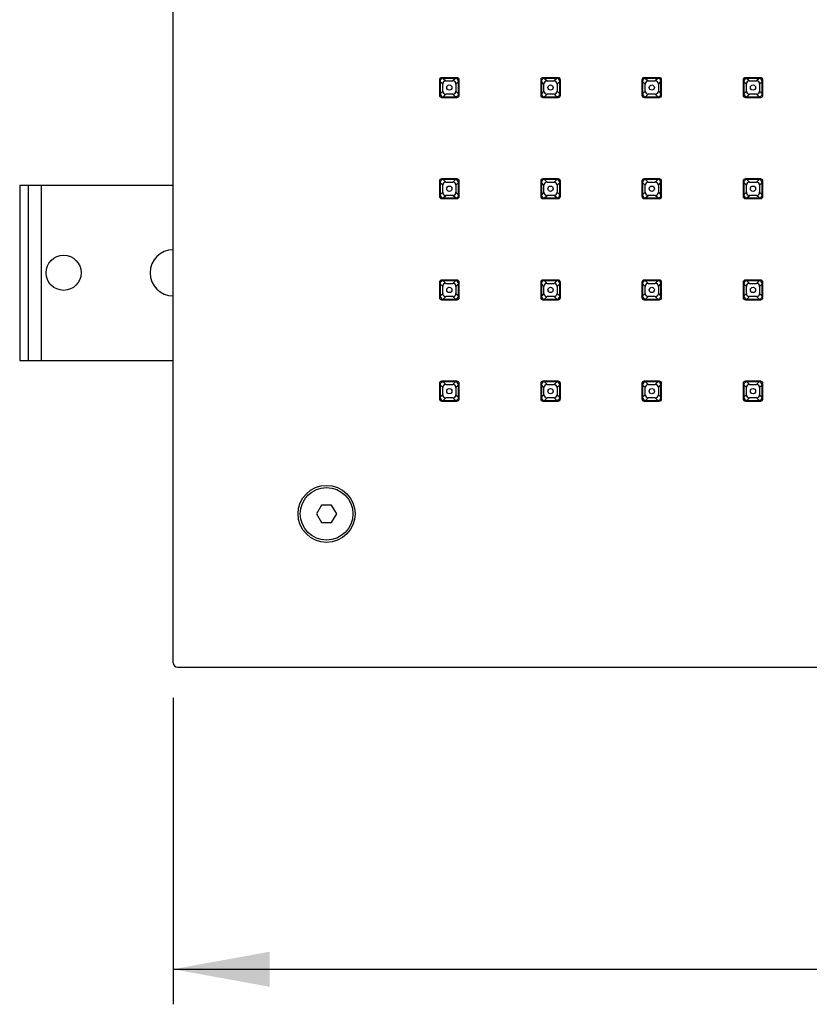
# Model space of a CAD drawing. Units: millimetres. Extents: x 0 to 80, y 0 to 120.
# Drawn here: x 21 to 39, y 50 to 72 of the extents above; entities that cross this region are included whole.
import ezdxf

# ---------------------------------------------------------------- set-up
doc = ezdxf.new("R2010")
doc.units = ezdxf.units.MM
doc.header["$LTSCALE"] = 7.822222
doc.layers.get('0').update_dxf_attribs({"linetype": 'CONTINUOUS'})
doc.styles.get("Standard").update_dxf_attribs({"font": 'arial.ttf'})
doc.dimstyles.new('DIMSTYLE_1', dxfattribs={"dimtxt": 2.5, "dimasz": 2.2, "dimexe": 0.8, "dimexo": 0.8, "dimtad": 1, "dimlfac": 10, "dimtxsty": 'STANDARD', "dimblk": '_FILLED', "dimblk1": '_FILLED', "dimblk2": '_FILLED', "dimcen": 0.09, "dimclrt": 5, "dimadec": 0, "dimazin": 0, "dimtp": 0.5, "dimtm": 0.5, "dimtfac": 1, "dimtofl": 0, "dimtmove": 0, "dimatfit": 3, "dimldrblk": '_FILLED', "dimfxl": 1, "dimtolj": 1, "dimarcsym": 0})

# ---------------------------------------------------------------- blocks, each defined once
blk = doc.blocks.new('_FILLED')
at = {"color": 0, "linetype": 'BYBLOCK'}
blk.add_solid([(0, 0), (-1, 0.182), (-1, -0.182)], dxfattribs=at)
blk = doc.blocks.new('*D1')
at = {"color": 2, "linetype": 'CONTINUOUS'}
for p, q in [((24.572, 56.528), (24.572, 49.537)), ((62.572, 56.528), (62.572, 49.537)), ((24.572, 50.337), (43.572, 50.337)), ((62.572, 50.337), (43.572, 50.337))]:
    blk.add_line(p, q, dxfattribs=at)
at = {"color": 2, "linetype": 'CONTINUOUS', "xscale": 2.2, "yscale": 2.2, "zscale": 2.2}
for p, rotation in [((24.572, 50.337), 180), ((62.572, 50.337), 360)]:
    blk.add_blockref('_FILLED', p, dxfattribs=dict(at, rotation=rotation))
at = {"color": 5, "linetype": 'CONTINUOUS', "insert": (43.572, 53.462), "char_height": 2.5, "width": 5.82714, "attachment_point": 2, "line_spacing_factor": 0.9}
blk.add_mtext('380', dxfattribs=at)

msp = doc.modelspace()

# ---------------------------------------------------------------- linework, layer by layer
at = {"color": 7, "linetype": 'CONTINUOUS'}
for p, q in [((24.5715, 57.3279), (24.5715, 95.1279)), ((30.6465, 70.6302), (30.6465, 70.2802)), ((30.6615, 70.5954), (30.6615, 70.315)), ((31.0465, 70.6802), (30.6965, 70.6802)), ((31.0117, 70.6652), (30.7313, 70.6652)), ((30.7908, 70.6058), (30.9522, 70.6058)), ((31.0815, 70.315), (31.0815, 70.5954)), ((31.0965, 70.2802), (31.0965, 70.6302)), ((32.9556, 70.6302), (32.9556, 70.2802)), ((32.9706, 70.5954), (32.9706, 70.315)), ((33.3556, 70.6802), (33.0056, 70.6802)), ((33.3208, 70.6652), (33.0404, 70.6652)), ((33.0999, 70.6058), (33.2613, 70.6058)), ((33.3906, 70.315), (33.3906, 70.5954)), ((33.4056, 70.2802), (33.4056, 70.6302)), ((35.2647, 70.6302), (35.2647, 70.2802)), ((35.2797, 70.5954), (35.2797, 70.315)), ((35.6647, 70.6802), (35.3147, 70.6802)), ((35.6299, 70.6652), (35.3495, 70.6652)), ((35.409, 70.6058), (35.5704, 70.6058)), ((35.6997, 70.315), (35.6997, 70.5954)), ((35.7147, 70.2802), (35.7147, 70.6302)), ((37.5738, 70.6302), (37.5738, 70.2802)), ((37.5888, 70.5954), (37.5888, 70.315)), ((37.9738, 70.6802), (37.6238, 70.6802)), ((37.939, 70.6652), (37.6586, 70.6652)), ((37.7181, 70.6058), (37.8795, 70.6058)), ((38.0088, 70.315), (38.0088, 70.5954)), ((38.0238, 70.2802), (38.0238, 70.6302)), ((30.7209, 70.3745), (30.7209, 70.5359)), ((31.0221, 70.5359), (31.0221, 70.3745)), ((33.03, 70.3745), (33.03, 70.5359)), ((33.3312, 70.5359), (33.3312, 70.3745)), ((35.3391, 70.3745), (35.3391, 70.5359)), ((35.6403, 70.5359), (35.6403, 70.3745)), ((37.6482, 70.3745), (37.6482, 70.5359)), ((37.9493, 70.5359), (37.9493, 70.3745)), ((30.6965, 70.2302), (31.0465, 70.2302)), ((30.7313, 70.2452), (31.0117, 70.2452)), ((30.9522, 70.3046), (30.7908, 70.3046)), ((33.0056, 70.2302), (33.3556, 70.2302)), ((33.0404, 70.2452), (33.3208, 70.2452)), ((33.2613, 70.3046), (33.0999, 70.3046)), ((35.3147, 70.2302), (35.6647, 70.2302)), ((35.3495, 70.2452), (35.6299, 70.2452)), ((35.5704, 70.3046), (35.409, 70.3046)), ((37.6238, 70.2302), (37.9738, 70.2302)), ((37.6586, 70.2452), (37.939, 70.2452)), ((37.8795, 70.3046), (37.7181, 70.3046)), ((30.6465, 68.3211), (30.6465, 67.9711)), ((31.0465, 68.3711), (30.6965, 68.3711)), ((31.0117, 68.3561), (30.7313, 68.3561)), ((31.0965, 67.9711), (31.0965, 68.3211)), ((32.9556, 68.3211), (32.9556, 67.9711)), ((33.3556, 68.3711), (33.0056, 68.3711)), ((33.3208, 68.3561), (33.0404, 68.3561)), ((33.4056, 67.9711), (33.4056, 68.3211)), ((35.2647, 68.3211), (35.2647, 67.9711)), ((35.6647, 68.3711), (35.3147, 68.3711)), ((35.6299, 68.3561), (35.3495, 68.3561)), ((35.7147, 67.9711), (35.7147, 68.3211)), ((37.5738, 68.3211), (37.5738, 67.9711)), ((37.9738, 68.3711), (37.6238, 68.3711)), ((37.939, 68.3561), (37.6586, 68.3561)), ((38.0238, 67.9711), (38.0238, 68.3211)), ((21.0715, 68.2279), (21.0715, 64.2279)), ((21.0715, 68.2279), (24.5715, 68.2279)), ((21.2715, 64.2279), (21.2715, 68.2279)), ((30.6615, 68.2863), (30.6615, 68.0059)), ((30.7209, 68.0654), (30.7209, 68.2268)), ((30.7908, 68.2967), (30.9522, 68.2967)), ((31.0221, 68.2268), (31.0221, 68.0654)), ((31.0815, 68.0059), (31.0815, 68.2863)), ((32.9706, 68.2863), (32.9706, 68.0059)), ((33.03, 68.0654), (33.03, 68.2268)), ((33.0999, 68.2967), (33.2613, 68.2967)), ((33.3312, 68.2268), (33.3312, 68.0654)), ((33.3906, 68.0059), (33.3906, 68.2863)), ((35.2797, 68.2863), (35.2797, 68.0059)), ((35.3391, 68.0654), (35.3391, 68.2268)), ((35.409, 68.2967), (35.5704, 68.2967)), ((35.6403, 68.2268), (35.6403, 68.0654)), ((35.6997, 68.0059), (35.6997, 68.2863)), ((37.5888, 68.2863), (37.5888, 68.0059)), ((37.6482, 68.0654), (37.6482, 68.2268)), ((37.7181, 68.2967), (37.8795, 68.2967)), ((37.9493, 68.2268), (37.9493, 68.0654)), ((38.0088, 68.0059), (38.0088, 68.2863)), ((30.6965, 67.9211), (31.0465, 67.9211)), ((30.7313, 67.9361), (31.0117, 67.9361)), ((30.9522, 67.9955), (30.7908, 67.9955)), ((33.0056, 67.9211), (33.3556, 67.9211)), ((33.0404, 67.9361), (33.3208, 67.9361)), ((33.2613, 67.9955), (33.0999, 67.9955)), ((35.3147, 67.9211), (35.6647, 67.9211)), ((35.3495, 67.9361), (35.6299, 67.9361)), ((35.5704, 67.9955), (35.409, 67.9955)), ((37.6238, 67.9211), (37.9738, 67.9211)), ((37.6586, 67.9361), (37.939, 67.9361)), ((37.8795, 67.9955), (37.7181, 67.9955)), ((31.0465, 66.062), (30.6965, 66.062)), ((33.3556, 66.062), (33.0056, 66.062)), ((35.6647, 66.062), (35.3147, 66.062)), ((37.9738, 66.062), (37.6238, 66.062)), ((30.6465, 66.012), (30.6465, 65.662)), ((30.6615, 65.9772), (30.6615, 65.6968)), ((30.7209, 65.7563), (30.7209, 65.9177)), ((31.0117, 66.047), (30.7313, 66.047)), ((30.7908, 65.9876), (30.9522, 65.9876)), ((31.0221, 65.9177), (31.0221, 65.7563)), ((31.0815, 65.6968), (31.0815, 65.9772)), ((31.0965, 65.662), (31.0965, 66.012)), ((32.9556, 66.012), (32.9556, 65.662)), ((32.9706, 65.9772), (32.9706, 65.6968)), ((33.03, 65.7563), (33.03, 65.9177)), ((33.3208, 66.047), (33.0404, 66.047)), ((33.0999, 65.9876), (33.2613, 65.9876)), ((33.3312, 65.9177), (33.3312, 65.7563)), ((33.3906, 65.6968), (33.3906, 65.9772)), ((33.4056, 65.662), (33.4056, 66.012)), ((35.2647, 66.012), (35.2647, 65.662)), ((35.2797, 65.9772), (35.2797, 65.6968)), ((35.3391, 65.7563), (35.3391, 65.9177)), ((35.6299, 66.047), (35.3495, 66.047)), ((35.409, 65.9876), (35.5704, 65.9876)), ((35.6403, 65.9177), (35.6403, 65.7563)), ((35.6997, 65.6968), (35.6997, 65.9772)), ((35.7147, 65.662), (35.7147, 66.012)), ((37.5738, 66.012), (37.5738, 65.662)), ((37.5888, 65.9772), (37.5888, 65.6968)), ((37.6482, 65.7563), (37.6482, 65.9177)), ((37.939, 66.047), (37.6586, 66.047)), ((37.7181, 65.9876), (37.8795, 65.9876)), ((37.9493, 65.9177), (37.9493, 65.7563)), ((38.0088, 65.6968), (38.0088, 65.9772)), ((38.0238, 65.662), (38.0238, 66.012)), ((30.6965, 65.612), (31.0465, 65.612)), ((30.7313, 65.627), (31.0117, 65.627)), ((30.9522, 65.6864), (30.7908, 65.6864)), ((33.0056, 65.612), (33.3556, 65.612)), ((33.0404, 65.627), (33.3208, 65.627)), ((33.2613, 65.6864), (33.0999, 65.6864)), ((35.3147, 65.612), (35.6647, 65.612)), ((35.3495, 65.627), (35.6299, 65.627)), ((35.5704, 65.6864), (35.409, 65.6864)), ((37.6238, 65.612), (37.9738, 65.612)), ((37.6586, 65.627), (37.939, 65.627)), ((37.8795, 65.6864), (37.7181, 65.6864)), ((21.0715, 64.2279), (24.5715, 64.2279)), ((30.6465, 63.7029), (30.6465, 63.3529)), ((30.6615, 63.6681), (30.6615, 63.3877)), ((31.0465, 63.7529), (30.6965, 63.7529)), ((30.7209, 63.4472), (30.7209, 63.6087)), ((31.0117, 63.7379), (30.7313, 63.7379)), ((30.7908, 63.6785), (30.9522, 63.6785)), ((31.0221, 63.6087), (31.0221, 63.4472)), ((31.0815, 63.3877), (31.0815, 63.6681)), ((31.0965, 63.3529), (31.0965, 63.7029)), ((32.9556, 63.7029), (32.9556, 63.3529)), ((32.9706, 63.6681), (32.9706, 63.3877)), ((33.3556, 63.7529), (33.0056, 63.7529)), ((33.03, 63.4472), (33.03, 63.6087)), ((33.3208, 63.7379), (33.0404, 63.7379)), ((33.0999, 63.6785), (33.2613, 63.6785)), ((33.3312, 63.6087), (33.3312, 63.4472)), ((33.3906, 63.3877), (33.3906, 63.6681)), ((33.4056, 63.3529), (33.4056, 63.7029)), ((35.2647, 63.7029), (35.2647, 63.3529)), ((35.2797, 63.6681), (35.2797, 63.3877)), ((35.6647, 63.7529), (35.3147, 63.7529)), ((35.3391, 63.4472), (35.3391, 63.6087)), ((35.6299, 63.7379), (35.3495, 63.7379)), ((35.409, 63.6785), (35.5704, 63.6785)), ((35.6403, 63.6087), (35.6403, 63.4472)), ((35.6997, 63.3877), (35.6997, 63.6681)), ((35.7147, 63.3529), (35.7147, 63.7029)), ((37.5738, 63.7029), (37.5738, 63.3529)), ((37.5888, 63.6681), (37.5888, 63.3877)), ((37.9738, 63.7529), (37.6238, 63.7529)), ((37.6482, 63.4472), (37.6482, 63.6087)), ((37.939, 63.7379), (37.6586, 63.7379)), ((37.7181, 63.6785), (37.8795, 63.6785)), ((37.9493, 63.6087), (37.9493, 63.4472)), ((38.0088, 63.3877), (38.0088, 63.6681)), ((38.0238, 63.3529), (38.0238, 63.7029)), ((30.9522, 63.3774), (30.7908, 63.3774)), ((33.2613, 63.3774), (33.0999, 63.3774)), ((35.5704, 63.3774), (35.409, 63.3774)), ((37.8795, 63.3774), (37.7181, 63.3774)), ((30.6965, 63.3029), (31.0465, 63.3029)), ((30.7313, 63.3179), (31.0117, 63.3179)), ((33.0056, 63.3029), (33.3556, 63.3029)), ((33.0404, 63.3179), (33.3208, 63.3179)), ((35.3147, 63.3029), (35.6647, 63.3029)), ((35.3495, 63.3179), (35.6299, 63.3179)), ((37.6238, 63.3029), (37.9738, 63.3029)), ((37.6586, 63.3179), (37.939, 63.3179)), ((27.956, 60.9279), (27.8406, 60.7279)), ((28.187, 60.9279), (27.956, 60.9279)), ((28.3025, 60.7279), (28.187, 60.9279)), ((27.8406, 60.7279), (27.956, 60.5279)), ((28.187, 60.5279), (28.3025, 60.7279)), ((27.956, 60.5279), (28.187, 60.5279)), ((24.6715, 57.2279), (62.4715, 57.2279))]:
    msp.add_line(p, q, dxfattribs=at)
at = {"color": 9, "linetype": 'CONTINUOUS'}
for p, q in [((30.7209, 70.5359), (30.6615, 70.5954)), ((30.7313, 70.6652), (30.7908, 70.6058)), ((31.0117, 70.6652), (30.9522, 70.6058)), ((31.0221, 70.5359), (31.0815, 70.5954)), ((33.03, 70.5359), (32.9706, 70.5954)), ((33.0404, 70.6652), (33.0999, 70.6058)), ((33.3208, 70.6652), (33.2613, 70.6058)), ((33.3312, 70.5359), (33.3906, 70.5954)), ((35.3391, 70.5359), (35.2797, 70.5954)), ((35.3495, 70.6652), (35.409, 70.6058)), ((35.6299, 70.6652), (35.5704, 70.6058)), ((35.6403, 70.5359), (35.6997, 70.5954)), ((37.6482, 70.5359), (37.5888, 70.5954)), ((37.6586, 70.6652), (37.7181, 70.6058)), ((37.939, 70.6652), (37.8795, 70.6058)), ((37.9493, 70.5359), (38.0088, 70.5954)), ((30.7209, 70.3745), (30.6615, 70.315)), ((31.0221, 70.3745), (31.0815, 70.315)), ((33.03, 70.3745), (32.9706, 70.315)), ((33.3312, 70.3745), (33.3906, 70.315)), ((35.3391, 70.3745), (35.2797, 70.315)), ((35.6403, 70.3745), (35.6997, 70.315)), ((37.6482, 70.3745), (37.5888, 70.315)), ((37.9493, 70.3745), (38.0088, 70.315)), ((30.7313, 70.2452), (30.7908, 70.3046)), ((31.0117, 70.2452), (30.9522, 70.3046)), ((33.0404, 70.2452), (33.0999, 70.3046)), ((33.3208, 70.2452), (33.2613, 70.3046)), ((35.3495, 70.2452), (35.409, 70.3046)), ((35.6299, 70.2452), (35.5704, 70.3046)), ((37.6586, 70.2452), (37.7181, 70.3046)), ((37.939, 70.2452), (37.8795, 70.3046)), ((30.7313, 68.3561), (30.7908, 68.2967)), ((31.0117, 68.3561), (30.9522, 68.2967)), ((33.0404, 68.3561), (33.0999, 68.2967)), ((33.3208, 68.3561), (33.2613, 68.2967)), ((35.3495, 68.3561), (35.409, 68.2967)), ((35.6299, 68.3561), (35.5704, 68.2967)), ((37.6586, 68.3561), (37.7181, 68.2967)), ((37.939, 68.3561), (37.8795, 68.2967)), ((21.5715, 64.2279), (21.5715, 68.2279)), ((30.7209, 68.2268), (30.6615, 68.2863)), ((31.0221, 68.2268), (31.0815, 68.2863)), ((33.03, 68.2268), (32.9706, 68.2863)), ((33.3312, 68.2268), (33.3906, 68.2863)), ((35.3391, 68.2268), (35.2797, 68.2863)), ((35.6403, 68.2268), (35.6997, 68.2863)), ((37.6482, 68.2268), (37.5888, 68.2863)), ((37.9493, 68.2268), (38.0088, 68.2863)), ((30.7209, 68.0654), (30.6615, 68.0059)), ((30.7313, 67.9361), (30.7908, 67.9955)), ((31.0117, 67.9361), (30.9522, 67.9955)), ((31.0221, 68.0654), (31.0815, 68.0059)), ((33.03, 68.0654), (32.9706, 68.0059)), ((33.0404, 67.9361), (33.0999, 67.9955)), ((33.3208, 67.9361), (33.2613, 67.9955)), ((33.3312, 68.0654), (33.3906, 68.0059)), ((35.3391, 68.0654), (35.2797, 68.0059)), ((35.3495, 67.9361), (35.409, 67.9955)), ((35.6299, 67.9361), (35.5704, 67.9955)), ((35.6403, 68.0654), (35.6997, 68.0059)), ((37.6482, 68.0654), (37.5888, 68.0059)), ((37.6586, 67.9361), (37.7181, 67.9955)), ((37.939, 67.9361), (37.8795, 67.9955)), ((37.9493, 68.0654), (38.0088, 68.0059)), ((30.7209, 65.9177), (30.6615, 65.9772)), ((30.7313, 66.047), (30.7908, 65.9876)), ((31.0117, 66.047), (30.9522, 65.9876)), ((31.0221, 65.9177), (31.0815, 65.9772)), ((33.03, 65.9177), (32.9706, 65.9772)), ((33.0404, 66.047), (33.0999, 65.9876)), ((33.3208, 66.047), (33.2613, 65.9876)), ((33.3312, 65.9177), (33.3906, 65.9772)), ((35.3391, 65.9177), (35.2797, 65.9772)), ((35.3495, 66.047), (35.409, 65.9876)), ((35.6299, 66.047), (35.5704, 65.9876)), ((35.6403, 65.9177), (35.6997, 65.9772)), ((37.6482, 65.9177), (37.5888, 65.9772)), ((37.6586, 66.047), (37.7181, 65.9876)), ((37.939, 66.047), (37.8795, 65.9876)), ((37.9493, 65.9177), (38.0088, 65.9772)), ((30.7209, 65.7563), (30.6615, 65.6968)), ((30.7313, 65.627), (30.7908, 65.6864)), ((31.0117, 65.627), (30.9522, 65.6864)), ((31.0221, 65.7563), (31.0815, 65.6968)), ((33.03, 65.7563), (32.9706, 65.6968)), ((33.0404, 65.627), (33.0999, 65.6864)), ((33.3208, 65.627), (33.2613, 65.6864)), ((33.3312, 65.7563), (33.3906, 65.6968)), ((35.3391, 65.7563), (35.2797, 65.6968)), ((35.3495, 65.627), (35.409, 65.6864)), ((35.6299, 65.627), (35.5704, 65.6864)), ((35.6403, 65.7563), (35.6997, 65.6968)), ((37.6482, 65.7563), (37.5888, 65.6968)), ((37.6586, 65.627), (37.7181, 65.6864)), ((37.939, 65.627), (37.8795, 65.6864)), ((37.9493, 65.7563), (38.0088, 65.6968)), ((30.7209, 63.6087), (30.6615, 63.6681)), ((30.7313, 63.7379), (30.7908, 63.6785)), ((31.0117, 63.7379), (30.9522, 63.6785)), ((31.0221, 63.6087), (31.0815, 63.6681)), ((33.03, 63.6087), (32.9706, 63.6681)), ((33.0404, 63.7379), (33.0999, 63.6785)), ((33.3208, 63.7379), (33.2613, 63.6785)), ((33.3312, 63.6087), (33.3906, 63.6681)), ((35.3391, 63.6087), (35.2797, 63.6681)), ((35.3495, 63.7379), (35.409, 63.6785)), ((35.6299, 63.7379), (35.5704, 63.6785)), ((35.6403, 63.6087), (35.6997, 63.6681)), ((37.6482, 63.6087), (37.5888, 63.6681)), ((37.6586, 63.7379), (37.7181, 63.6785)), ((37.939, 63.7379), (37.8795, 63.6785)), ((37.9493, 63.6087), (38.0088, 63.6681)), ((30.7209, 63.4472), (30.6615, 63.3877)), ((30.7313, 63.3179), (30.7908, 63.3774)), ((31.0117, 63.3179), (30.9522, 63.3774)), ((31.0221, 63.4472), (31.0815, 63.3877)), ((33.03, 63.4472), (32.9706, 63.3877)), ((33.0404, 63.3179), (33.0999, 63.3774)), ((33.3208, 63.3179), (33.2613, 63.3774)), ((33.3312, 63.4472), (33.3906, 63.3877)), ((35.3391, 63.4472), (35.2797, 63.3877)), ((35.3495, 63.3179), (35.409, 63.3774)), ((35.6299, 63.3179), (35.5704, 63.3774)), ((35.6403, 63.4472), (35.6997, 63.3877)), ((37.6482, 63.4472), (37.5888, 63.3877)), ((37.6586, 63.3179), (37.7181, 63.3774)), ((37.939, 63.3179), (37.8795, 63.3774)), ((37.9493, 63.4472), (38.0088, 63.3877))]:
    msp.add_line(p, q, dxfattribs=at)
at = {"color": 7, "linetype": 'CONTINUOUS'}
for centre, radius in [((30.8715, 70.4552), 0.06), ((33.1806, 70.4552), 0.06), ((35.4897, 70.4552), 0.06), ((37.7988, 70.4552), 0.06), ((30.8715, 68.1461), 0.06), ((33.1806, 68.1461), 0.06), ((35.4897, 68.1461), 0.06), ((37.7988, 68.1461), 0.06), ((22.0715, 66.2279), 0.4), ((30.8715, 65.837), 0.06), ((33.1806, 65.837), 0.06), ((35.4897, 65.837), 0.06), ((37.7988, 65.837), 0.06), ((30.8715, 63.5279), 0.06), ((33.1806, 63.5279), 0.06), ((35.4897, 63.5279), 0.06), ((37.7988, 63.5279), 0.06), ((28.0715, 60.7279), 0.65), ((28.0715, 60.7279), 0.6)]:
    msp.add_circle(centre, radius, dxfattribs=at)
for centre, radius, start, end in [((30.6965, 70.6302), 0.05, 90, 180), ((31.0465, 70.6302), 0.05, 0, 90), ((33.0056, 70.6302), 0.05, 90, 180), ((33.3556, 70.6302), 0.05, 0, 90), ((35.3147, 70.6302), 0.05, 90, 180), ((35.6647, 70.6302), 0.05, 0, 90), ((37.6238, 70.6302), 0.05, 90, 180), ((37.9738, 70.6302), 0.05, 0, 90), ((30.6965, 70.2802), 0.05, 180, 270), ((31.0465, 70.2802), 0.05, 270, 360), ((33.0056, 70.2802), 0.05, 180, 270), ((33.3556, 70.2802), 0.05, 270, 360), ((35.3147, 70.2802), 0.05, 180, 270), ((35.6647, 70.2802), 0.05, 270, 360), ((37.6238, 70.2802), 0.05, 180, 270), ((37.9738, 70.2802), 0.05, 270, 360), ((30.6965, 68.3211), 0.05, 90, 180), ((31.0465, 68.3211), 0.05, 0, 90), ((33.0056, 68.3211), 0.05, 90, 180), ((33.3556, 68.3211), 0.05, 0, 90), ((35.3147, 68.3211), 0.05, 90, 180), ((35.6647, 68.3211), 0.05, 0, 90), ((37.6238, 68.3211), 0.05, 90, 180), ((37.9738, 68.3211), 0.05, 0, 90), ((30.6965, 67.9711), 0.05, 180, 270), ((31.0465, 67.9711), 0.05, 270, 360), ((33.0056, 67.9711), 0.05, 180, 270), ((33.3556, 67.9711), 0.05, 270, 360), ((35.3147, 67.9711), 0.05, 180, 270), ((35.6647, 67.9711), 0.05, 270, 360), ((37.6238, 67.9711), 0.05, 180, 270), ((37.9738, 67.9711), 0.05, 270, 360), ((24.5715, 66.2279), 0.525, 90.00239, 270.00239), ((30.6965, 66.012), 0.05, 90, 180), ((31.0465, 66.012), 0.05, 0, 90), ((33.0056, 66.012), 0.05, 90, 180), ((33.3556, 66.012), 0.05, 0, 90), ((35.3147, 66.012), 0.05, 90, 180), ((35.6647, 66.012), 0.05, 0, 90), ((37.6238, 66.012), 0.05, 90, 180), ((37.9738, 66.012), 0.05, 0, 90), ((30.6965, 65.662), 0.05, 180, 270), ((31.0465, 65.662), 0.05, 270, 360), ((33.0056, 65.662), 0.05, 180, 270), ((33.3556, 65.662), 0.05, 270, 360), ((35.3147, 65.662), 0.05, 180, 270), ((35.6647, 65.662), 0.05, 270, 360), ((37.6238, 65.662), 0.05, 180, 270), ((37.9738, 65.662), 0.05, 270, 360), ((30.6965, 63.7029), 0.05, 90, 180), ((31.0465, 63.7029), 0.05, 0, 90), ((33.0056, 63.7029), 0.05, 90, 180), ((33.3556, 63.7029), 0.05, 0, 90), ((35.3147, 63.7029), 0.05, 90, 180), ((35.6647, 63.7029), 0.05, 0, 90), ((37.6238, 63.7029), 0.05, 90, 180), ((37.9738, 63.7029), 0.05, 0, 90), ((30.6965, 63.3529), 0.05, 180, 270), ((31.0465, 63.3529), 0.05, 270, 360), ((33.0056, 63.3529), 0.05, 180, 270), ((33.3556, 63.3529), 0.05, 270, 360), ((35.3147, 63.3529), 0.05, 180, 270), ((35.6647, 63.3529), 0.05, 270, 360), ((37.6238, 63.3529), 0.05, 180, 270), ((37.9738, 63.3529), 0.05, 270, 360), ((24.6715, 57.3279), 0.1, 180, 270)]:
    msp.add_arc(centre, radius, start, end, dxfattribs=at)
for centre, major_axis, start_param, end_param in [((30.7317, 70.595), (-0.0497, 0.0497), -0.2592006, 0.7829652), ((30.7317, 70.595), (0.0497, -0.0497), 2.625407, 2.8823921), ((30.7317, 70.595), (-0.0497, 0.0497), -0.7829652, -0.5161857), ((30.7911, 70.5356), (0.0497, -0.0497), 2.3586275, 3.9245578), ((30.9519, 70.5356), (-0.0497, -0.0497), 2.3586275, 3.9245578), ((31.0113, 70.595), (0.0497, 0.0497), -0.7829652, 0.7829652), ((33.0408, 70.595), (0.0497, -0.0497), 2.4944725, 3.9245578), ((33.1002, 70.5356), (0.0497, -0.0497), 2.3586275, 3.9245578), ((33.0408, 70.595), (-0.0497, 0.0497), -0.7829652, -0.6471202), ((33.261, 70.5356), (-0.0497, -0.0497), 2.3586275, 3.9245578), ((33.3204, 70.595), (0.0497, 0.0497), -0.7829652, 0.7829652), ((35.3499, 70.595), (0.0497, -0.0497), 2.8823921, 3.9245578), ((35.3499, 70.595), (-0.0497, 0.0497), -0.5161857, -0.2592006), ((35.3499, 70.595), (0.0497, -0.0497), 2.3586275, 2.625407), ((35.4093, 70.5356), (0.0497, -0.0497), 2.3586275, 3.9245578), ((35.5701, 70.5356), (-0.0497, -0.0497), 2.3586275, 3.9245578), ((35.6295, 70.595), (0.0497, 0.0497), -0.7829652, 0.7829652), ((37.659, 70.595), (0.0497, -0.0497), 2.3586275, 3.9245578), ((37.7184, 70.5356), (0.0497, -0.0497), 2.3586275, 3.9245578), ((37.8792, 70.5356), (-0.0497, -0.0497), 2.3586275, 3.9245578), ((37.9386, 70.595), (0.0497, 0.0497), -0.7829652, 0.7829652), ((30.7911, 70.3748), (0.0497, 0.0497), 2.3586275, 3.9245578), ((30.9519, 70.3748), (-0.0497, 0.0497), 2.3586275, 3.9245578), ((33.1002, 70.3748), (0.0497, 0.0497), 2.3586275, 3.9245578), ((33.261, 70.3748), (-0.0497, 0.0497), 2.3586275, 3.9245578), ((35.4093, 70.3748), (0.0497, 0.0497), 2.3586275, 3.9245578), ((35.5701, 70.3748), (-0.0497, 0.0497), 2.3586275, 3.9245578), ((37.7184, 70.3748), (0.0497, 0.0497), 2.3586275, 3.9245578), ((37.8792, 70.3748), (-0.0497, 0.0497), 2.3586275, 3.9245578), ((30.7317, 70.3154), (0.0497, 0.0497), -3.9245578, -2.3586275), ((31.0113, 70.3154), (0.0497, -0.0497), -0.7829652, -0.5161857), ((31.0113, 70.3154), (-0.0497, 0.0497), -3.6577783, -3.4007932), ((31.0113, 70.3154), (0.0497, -0.0497), -0.2592006, 0.7829652), ((33.0408, 70.3154), (0.0497, 0.0497), 2.3586275, 3.9245578), ((33.3204, 70.3154), (0.0497, -0.0497), -0.7829652, -0.2592006), ((33.3204, 70.3154), (-0.0497, 0.0497), -3.4007932, -2.3586275), ((35.3499, 70.3154), (0.0497, 0.0497), 2.3586275, 3.9245578), ((35.6295, 70.3154), (0.0497, -0.0497), -0.7829652, 0.7829652), ((37.659, 70.3154), (0.0497, 0.0497), 2.3586275, 3.9245578), ((37.9386, 70.3154), (-0.0497, 0.0497), -3.9245578, -3.7887128), ((37.9386, 70.3154), (0.0497, -0.0497), -0.6471202, -0.2592006), ((37.9386, 70.3154), (-0.0497, 0.0497), -3.4007932, -2.3586275), ((30.7317, 68.2859), (-0.0497, 0.0497), -0.5161857, 0.7829652), ((30.7317, 68.2859), (0.0497, -0.0497), 2.4944725, 2.625407), ((30.7317, 68.2859), (-0.0497, 0.0497), -0.7829652, -0.6471202), ((31.0113, 68.2859), (0.0497, 0.0497), -0.7829652, 0.7829652), ((33.0408, 68.2859), (0.0497, -0.0497), 2.3586275, 3.9245578), ((33.3204, 68.2859), (0.0497, 0.0497), -0.7829652, 0.7829652), ((35.3499, 68.2859), (-0.0497, 0.0497), -0.2592006, 0.7829652), ((35.3499, 68.2859), (0.0497, -0.0497), 2.625407, 2.8823921), ((35.3499, 68.2859), (-0.0497, 0.0497), -0.7829652, -0.5161857), ((35.6295, 68.2859), (0.0497, 0.0497), -0.7829652, 0.7829652), ((37.659, 68.2859), (0.0497, -0.0497), 2.625407, 3.9245578), ((37.659, 68.2859), (-0.0497, 0.0497), -0.6471202, -0.5161857), ((37.659, 68.2859), (0.0497, -0.0497), 2.3586275, 2.4944725), ((37.9386, 68.2859), (0.0497, 0.0497), -0.7829652, 0.7829652), ((30.7911, 68.2265), (0.0497, -0.0497), 2.3586275, 3.9245578), ((30.9519, 68.2265), (-0.0497, -0.0497), 2.3586275, 3.9245578), ((33.1002, 68.2265), (0.0497, -0.0497), 2.3586275, 3.9245578), ((33.261, 68.2265), (-0.0497, -0.0497), 2.3586275, 3.9245578), ((35.4093, 68.2265), (0.0497, -0.0497), 2.3586275, 3.9245578), ((35.5701, 68.2265), (-0.0497, -0.0497), 2.3586275, 3.9245578), ((37.7184, 68.2265), (0.0497, -0.0497), 2.3586275, 3.9245578), ((37.8792, 68.2265), (-0.0497, -0.0497), 2.3586275, 3.9245578), ((30.7317, 68.0063), (0.0497, 0.0497), -3.9245578, -2.3586275), ((30.7911, 68.0657), (0.0497, 0.0497), 2.3586275, 3.9245578), ((30.9519, 68.0657), (-0.0497, 0.0497), 2.3586275, 3.9245578), ((31.0113, 68.0063), (0.0497, -0.0497), -0.7829652, -0.2592006), ((31.0113, 68.0063), (-0.0497, 0.0497), -3.4007932, -2.3586275), ((33.0408, 68.0063), (0.0497, 0.0497), -3.9245578, -2.3586275), ((33.1002, 68.0657), (0.0497, 0.0497), 2.3586275, 3.9245578), ((33.261, 68.0657), (-0.0497, 0.0497), 2.3586275, 3.9245578), ((33.3204, 68.0063), (-0.0497, 0.0497), -3.9245578, -3.6577783), ((33.3204, 68.0063), (0.0497, -0.0497), -0.5161857, 0.7829652), ((35.3499, 68.0063), (0.0497, 0.0497), -3.9245578, -2.3586275), ((35.4093, 68.0657), (0.0497, 0.0497), 2.3586275, 3.9245578), ((35.5701, 68.0657), (-0.0497, 0.0497), 2.3586275, 3.9245578), ((35.6295, 68.0063), (0.0497, -0.0497), -0.7829652, -0.2592006), ((35.6295, 68.0063), (-0.0497, 0.0497), -3.4007932, -2.3586275), ((37.659, 68.0063), (0.0497, 0.0497), 2.3586275, 3.9245578), ((37.7184, 68.0657), (0.0497, 0.0497), 2.3586275, 3.9245578), ((37.8792, 68.0657), (-0.0497, 0.0497), 2.3586275, 3.9245578), ((37.9386, 68.0063), (-0.0497, 0.0497), -3.9245578, -3.6577783), ((37.9386, 68.0063), (0.0497, -0.0497), -0.5161857, 0.7829652), ((30.7317, 65.9768), (-0.0497, 0.0497), -0.2592006, 0.7829652), ((30.7317, 65.9768), (0.0497, -0.0497), 2.625407, 2.8823921), ((30.7317, 65.9768), (-0.0497, 0.0497), -0.6471202, -0.5161857), ((30.7911, 65.9174), (0.0497, -0.0497), 2.3586275, 3.9245578), ((30.7317, 65.9768), (0.0497, -0.0497), 2.3586275, 2.4944725), ((30.9519, 65.9174), (-0.0497, -0.0497), 2.3586275, 3.9245578), ((31.0113, 65.9768), (0.0497, 0.0497), -0.7829652, 0.7829652), ((33.0408, 65.9768), (0.0497, -0.0497), 2.625407, 3.9245578), ((33.0408, 65.9768), (-0.0497, 0.0497), -0.6471202, -0.5161857), ((33.1002, 65.9174), (0.0497, -0.0497), 2.3586275, 3.9245578), ((33.0408, 65.9768), (0.0497, -0.0497), 2.3586275, 2.4944725), ((33.261, 65.9174), (-0.0497, -0.0497), 2.3586275, 3.9245578), ((33.3204, 65.9768), (0.0497, 0.0497), -0.7829652, 0.7829652), ((35.3499, 65.9768), (-0.0497, 0.0497), -0.2592006, 0.7829652), ((35.3499, 65.9768), (0.0497, -0.0497), 2.3586275, 2.8823921), ((35.4093, 65.9174), (0.0497, -0.0497), 2.3586275, 3.9245578), ((35.5701, 65.9174), (-0.0497, -0.0497), 2.3586275, 3.9245578), ((35.6295, 65.9768), (0.0497, 0.0497), -0.7829652, 0.7829652), ((37.659, 65.9768), (-0.0497, 0.0497), -0.6471202, 0.7829652), ((37.7184, 65.9174), (0.0497, -0.0497), 2.3586275, 3.9245578), ((37.659, 65.9768), (0.0497, -0.0497), 2.3586275, 2.4944725), ((37.8792, 65.9174), (-0.0497, -0.0497), 2.3586275, 3.9245578), ((37.9386, 65.9768), (0.0497, 0.0497), -0.7829652, 0.7829652), ((30.7317, 65.6972), (0.0497, 0.0497), -3.9245578, -2.3586275), ((30.7911, 65.7566), (0.0497, 0.0497), 2.3586275, 3.9245578), ((30.9519, 65.7566), (-0.0497, 0.0497), 2.3586275, 3.9245578), ((31.0113, 65.6972), (0.0497, -0.0497), -0.7829652, 0.7829652), ((33.0408, 65.6972), (0.0497, 0.0497), -3.9245578, -2.3586275), ((33.1002, 65.7566), (0.0497, 0.0497), 2.3586275, 3.9245578), ((33.261, 65.7566), (-0.0497, 0.0497), 2.3586275, 3.9245578), ((33.3204, 65.6972), (0.0497, -0.0497), -0.7829652, 0.7829652), ((35.3499, 65.6972), (0.0497, 0.0497), 2.3586275, 3.9245578), ((35.4093, 65.7566), (0.0497, 0.0497), 2.3586275, 3.9245578), ((35.5701, 65.7566), (-0.0497, 0.0497), 2.3586275, 3.9245578), ((35.6295, 65.6972), (-0.0497, 0.0497), -3.9245578, -3.7887128), ((35.6295, 65.6972), (0.0497, -0.0497), -0.6471202, 0.7829652), ((37.659, 65.6972), (0.0497, 0.0497), -3.9245578, -2.3586275), ((37.7184, 65.7566), (0.0497, 0.0497), 2.3586275, 3.9245578), ((37.8792, 65.7566), (-0.0497, 0.0497), 2.3586275, 3.9245578), ((37.9386, 65.6972), (0.0497, -0.0497), -0.7829652, -0.6471202), ((37.9386, 65.6972), (-0.0497, 0.0497), -3.7887128, -3.4007932), ((37.9386, 65.6972), (0.0497, -0.0497), -0.2592006, 0.7829652), ((30.7317, 63.6677), (0.0497, -0.0497), 2.8823921, 3.9245578), ((30.7317, 63.6677), (-0.0497, 0.0497), -0.5161857, -0.2592006), ((30.7317, 63.6677), (0.0497, -0.0497), 2.4944725, 2.625407), ((30.7911, 63.6083), (0.0497, -0.0497), 2.3586275, 3.9245578), ((30.7317, 63.6677), (-0.0497, 0.0497), -0.7829652, -0.6471202), ((30.9519, 63.6083), (-0.0497, -0.0497), 2.3586275, 3.9245578), ((31.0113, 63.6677), (0.0497, 0.0497), -0.7829652, 0.7829652), ((33.0408, 63.6677), (0.0497, -0.0497), 2.3586275, 3.9245578), ((33.1002, 63.6083), (0.0497, -0.0497), 2.3586275, 3.9245578), ((33.261, 63.6083), (-0.0497, -0.0497), 2.3586275, 3.9245578), ((33.3204, 63.6677), (0.0497, 0.0497), -0.7829652, 0.7829652), ((35.3499, 63.6677), (0.0497, -0.0497), 2.3586275, 3.9245578), ((35.4093, 63.6083), (0.0497, -0.0497), 2.3586275, 3.9245578), ((35.5701, 63.6083), (-0.0497, -0.0497), 2.3586275, 3.9245578), ((35.6295, 63.6677), (0.0497, 0.0497), -0.7829652, 0.7829652), ((37.659, 63.6677), (0.0497, -0.0497), 2.8823921, 3.9245578), ((37.659, 63.6677), (-0.0497, 0.0497), -0.6471202, -0.2592006), ((37.7184, 63.6083), (0.0497, -0.0497), 2.3586275, 3.9245578), ((37.659, 63.6677), (0.0497, -0.0497), 2.3586275, 2.4944725), ((37.8792, 63.6083), (-0.0497, -0.0497), 2.3586275, 3.9245578), ((37.9386, 63.6677), (0.0497, 0.0497), -0.7829652, 0.7829652), ((30.7317, 63.3881), (0.0497, 0.0497), 2.3586275, 3.9245578), ((30.7911, 63.4475), (0.0497, 0.0497), 2.3586275, 3.9245578), ((30.9519, 63.4475), (-0.0497, 0.0497), 2.3586275, 3.9245578), ((31.0113, 63.3881), (0.0497, -0.0497), -0.2592006, 0.7829652), ((33.0408, 63.3881), (0.0497, 0.0497), 2.3586275, 3.9245578), ((33.1002, 63.4475), (0.0497, 0.0497), 2.3586275, 3.9245578), ((33.261, 63.4475), (-0.0497, 0.0497), 2.3586275, 3.9245578), ((33.3204, 63.3881), (-0.0497, 0.0497), -3.4007932, -2.3586275), ((35.3499, 63.3881), (0.0497, 0.0497), 2.3586275, 3.9245578), ((35.4093, 63.4475), (0.0497, 0.0497), 2.3586275, 3.9245578), ((35.5701, 63.4475), (-0.0497, 0.0497), 2.3586275, 3.9245578), ((35.6295, 63.3881), (0.0497, -0.0497), -0.7829652, 0.7829652), ((37.659, 63.3881), (0.0497, 0.0497), 2.3586275, 3.9245578), ((37.7184, 63.4475), (0.0497, 0.0497), 2.3586275, 3.9245578), ((37.8792, 63.4475), (-0.0497, 0.0497), 2.3586275, 3.9245578), ((37.9386, 63.3881), (-0.0497, 0.0497), -3.6577783, -2.3586275), ((31.0113, 63.3881), (0.0497, -0.0497), -0.7829652, -0.5161857), ((31.0113, 63.3881), (-0.0497, 0.0497), -3.6577783, -3.4007932), ((33.3204, 63.3881), (0.0497, -0.0497), -0.7829652, -0.2592006), ((37.9386, 63.3881), (0.0497, -0.0497), -0.7829652, -0.5161857)]:
    msp.add_ellipse(centre, major_axis=major_axis, ratio=0.9951458, start_param=start_param, end_param=end_param, dxfattribs=at)

# ---------------------------------------------------------------- dimensions: what is measured, and where the dimension line sits
at = {"color": 2, "linetype": 'CONTINUOUS'}
dim = msp.add_linear_dim(base=(62.5715, 50.3369), p1=(24.5715, 57.3279), p2=(62.5715, 57.3279), dimstyle='DIMSTYLE_1', dxfattribs=at)
dim.commit()
dim.dimension.update_dxf_attribs({"geometry": '*D1', "text_midpoint": (43.5715, 50.3369), "dimtype": 160})

doc.saveas('drawing.dxf')
